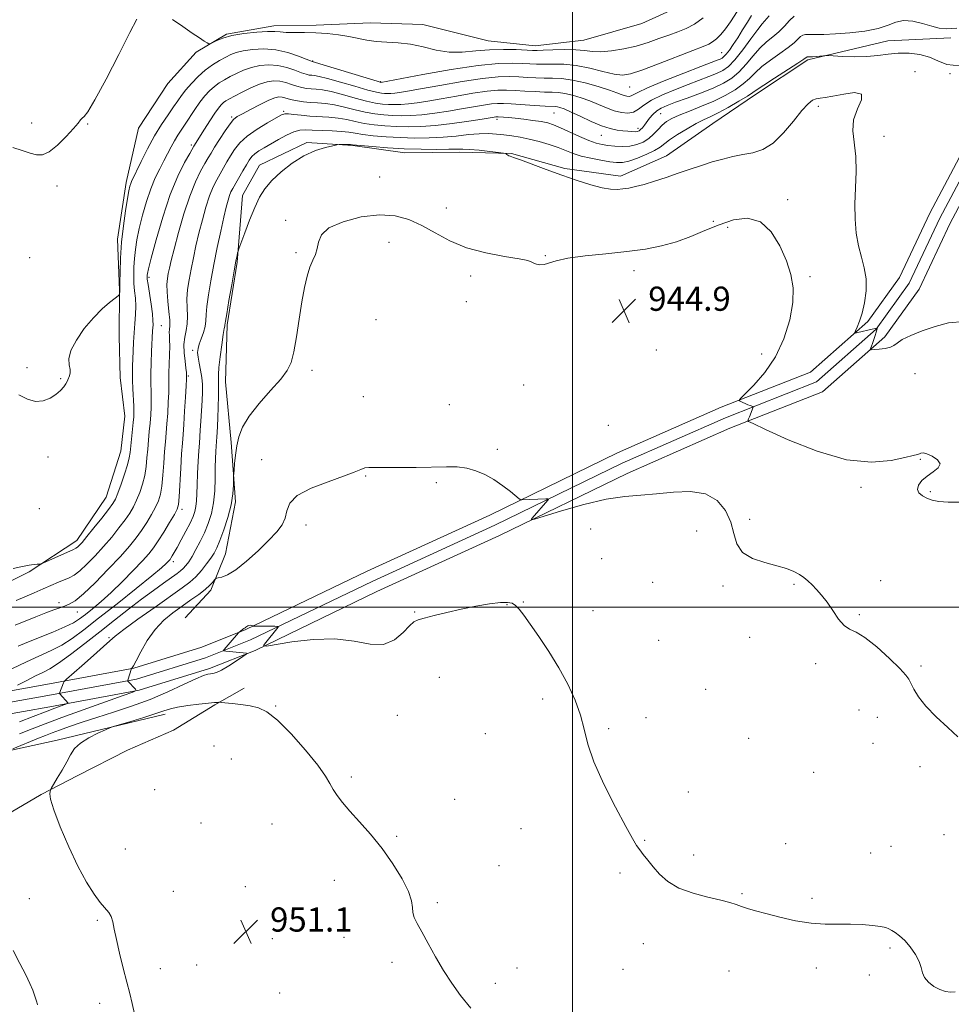
# Model space of a CAD drawing. Extents: x 2114800 to 2117700, y 324800 to 327700.
# Drawn here: x 2115817 to 2116125, y 325369 to 325694 of the extents above; entities that cross this region are included whole.
import ezdxf

# ---------------------------------------------------------------- set-up
doc = ezdxf.new("R2010")
doc.units = 0
doc.header["$MEASUREMENT"] = 0
for name, color, linetype, lineweight in [('DTM HARD BREAKLINE', 7, 'Continuous', 0), ('DTM SPOT ELEVATION', 2, 'Continuous', 13), ('GRID LINE', 7, 'Continuous', 0), ('INDEX CONTOUR', 41, 'Continuous', 13), ('INTERMEDIATE CONTOUR', 44, 'Continuous', 0), ('SPOT ELEVATION', 7, 'Continuous', 0)]:
    doc.layers.add(name, color=color, linetype=linetype, lineweight=lineweight)
doc.styles.add('Style-ITALICS', font='ITALICS.shx')

# ---------------------------------------------------------------- blocks, each defined once
blk = doc.blocks.new('SPOT')
at = {"layer": 'SPOT ELEVATION'}
for p, q in [((-3.91, -3.91), (3.82, 3.81)), ((-1.65, 3.77), (1.72, -3.93))]:
    blk.add_line(p, q, dxfattribs=at)

msp = doc.modelspace()

# ---------------------------------------------------------------- linework, layer by layer
at = {"layer": 'DTM HARD BREAKLINE'}
for points in [[(2116332.79, 325811.41, 944.18), (2116283.51, 325778.74, 942.66), (2116248.47, 325751.7, 941.3), (2116212.79, 325726.38, 940.82), (2116179.76, 325704.14, 940.5), (2116154.45, 325684.4, 939.98), (2116135.78, 325663.51, 940.18), (2116118.11, 325630.32, 940.38), (2116108.07, 325609, 941.14), (2116097.62, 325594.48, 941.82), (2116078.7, 325577.72, 942.58), (2116049.16, 325566.11, 944.34), (2116014.9, 325551.06, 945.18), (2115972.73, 325530.5, 946.26), (2115932.2, 325511.95, 946.91), (2115892.13, 325492.64, 948.07), (2115877.54, 325486.83, 947.63), (2115855.03, 325479.88, 946.06), (2115826.01, 325474.5, 943.46), (2115800.22, 325469.91, 940.7)], [(2116334.73, 325808.2, 944.38), (2116285.69, 325775.69, 942.86), (2116250.7, 325748.69, 941.5), (2116214.92, 325723.3, 941.02), (2116181.96, 325701.1, 940.7), (2116157.02, 325681.65, 940.18), (2116138.88, 325661.35, 940.38), (2116121.46, 325628.64, 940.58), (2116111.32, 325607.09, 941.34), (2116100.42, 325591.95, 942.02), (2116080.69, 325574.47, 942.78), (2116050.6, 325562.65, 944.54), (2116016.48, 325547.66, 945.38), (2115974.33, 325527.11, 946.46), (2115933.79, 325508.56, 947.11), (2115893.64, 325489.2, 948.27), (2115878.79, 325483.29, 947.83), (2115855.93, 325476.23, 946.26), (2115826.68, 325470.81, 943.66), (2115800.64, 325466.18, 940.9)], [(2116336.67, 325804.99, 944.18), (2116287.87, 325772.64, 942.66), (2116252.93, 325745.68, 941.3), (2116217.05, 325720.22, 940.82), (2116184.16, 325698.06, 940.5), (2116159.59, 325678.9, 939.98), (2116141.98, 325659.19, 940.18), (2116124.81, 325626.96, 940.38), (2116114.57, 325605.18, 941.14), (2116103.22, 325589.42, 941.82), (2116082.68, 325571.22, 942.58), (2116052.04, 325559.19, 944.34), (2116018.06, 325544.26, 945.18), (2115975.93, 325523.72, 946.26), (2115935.38, 325505.17, 946.91), (2115895.15, 325485.76, 948.07), (2115880.04, 325479.75, 947.63), (2115856.83, 325472.58, 946.06), (2115827.35, 325467.12, 943.46), (2115801.06, 325462.45, 940.7)], [(2116033.43, 325697.7, 925.75), (2116022.99, 325692.96, 926.27), (2116003.75, 325687.48, 926.83), (2115987.73, 325685.58, 927.31), (2115972.13, 325687.28, 926.91), (2115950.55, 325692.62, 927.19), (2115933.34, 325693.13, 927.03), (2115915.32, 325692.44, 927.55), (2115901.31, 325692.13, 927.51), (2115885.69, 325689.43, 927.91), (2115875.64, 325683.49, 928.07), (2115866.37, 325673.14, 928.11), (2115856.67, 325658.39, 928.43), (2115852.56, 325640.41, 929.55), (2115849.64, 325621.62, 929.55), (2115850.33, 325604.8, 929.95), (2115850.23, 325589.59, 930.43), (2115850.55, 325575.98, 930.71), (2115852.07, 325563.17, 930.91), (2115850.79, 325551.57, 930.91), (2115845.89, 325536.39, 931.03), (2115836.2, 325522.04, 931.43), (2115820.52, 325511.73, 932.19), (2115806.87, 325505.02, 932.55)], [(2116125.04, 325688.25, 938.26), (2116104.22, 325687.18, 939.14), (2116077.77, 325680.95, 940.26), (2116060.48, 325669.45, 940.42), (2116046.41, 325659.93, 941.06), (2116031.14, 325649.22, 941.46), (2116015.88, 325642.52, 941.58), (2115997.49, 325645.04, 941.82), (2115979.91, 325649.95, 941.94), (2115962.7, 325650.46, 942.46), (2115944.69, 325650.17, 942.62), (2115927.5, 325652.68, 942.1), (2115912.29, 325653.58, 941.78), (2115896.63, 325646.08, 941.3), (2115890.97, 325636.11, 941.3), (2115889.23, 325614.1, 942.14), (2115885.89, 325593.31, 942.22), (2115885.37, 325574.5, 942.78), (2115887.25, 325554.48, 943.74), (2115888.72, 325534.86, 944.22), (2115885.41, 325517.67, 945.14), (2115880.53, 325505.69, 946.42), (2115872.07, 325496.54, 947.55)], [(2115766.92, 325322.8, 944.36), (2115766.23, 325341.62, 944.6), (2115767.13, 325356.02, 945), (2115771.65, 325374.4, 945.8), (2115776.55, 325390.78, 946.08), (2115782.64, 325404.75, 946.84), (2115793.14, 325418.29, 947.76), (2115808.81, 325429, 948.52), (2115824.48, 325438.1, 949.88), (2115836.53, 325444.43, 950.36), (2115852.99, 325452.73, 951.24), (2115868.24, 325459.44, 951.4), (2115881.9, 325467.76, 950.16), (2115891.55, 325473.3, 949.16)], [(2115865.47, 325464.66, 950.44), (2115829.8, 325456.08, 949.56), (2115802.95, 325450.25, 947.04), (2115785.33, 325449.56, 944.88), (2115770.93, 325451.65, 942.91), (2115758.95, 325454.53, 940.71), (2115748.17, 325459, 938.39)]]:
    msp.add_polyline3d(points, dxfattribs=at)
at = {"layer": 'DTM SPOT ELEVATION'}
for p in [(2116049.34, 325683.35, 931.1), (2115914.15, 325680.54, 929.9), (2116113.2, 325677.02, 941.7), (2116124.75, 325676.37, 940.1), (2115936.6, 325673.69, 929.9), (2116018.97, 325671.93, 930.9), (2115904.65, 325663.95, 937.8), (2115993.93, 325663.42, 936.9), (2116029.17, 325663.16, 936.9), (2116081.28, 325665.6, 942.4), (2115821.33, 325660.02, 927.5), (2115839.82, 325659.71, 928.1), (2115887.45, 325662.01, 935.8), (2115975.04, 325661.27, 938.4), (2116021.67, 325658.34, 935.5), (2116009.57, 325656.04, 936.8), (2116102.94, 325655.61, 941.5), (2115874.11, 325652.85, 933.7), (2115936.36, 325642.24, 943.1), (2115829.73, 325639.2, 928.4), (2116071.15, 325634.72, 943.4), (2115958.35, 325632, 943.3), (2115905.29, 325627.94, 943.6), (2116046.59, 325627.57, 943.5), (2116051.3, 325625.61, 944.9), (2115939.43, 325620.63, 944.9), (2115820.61, 325615.58, 928.9), (2115908.67, 325617.18, 943.7), (2115991.08, 325616.24, 943.9), (2116020.42, 325611.22, 944.6), (2115860.1, 325609.01, 934.3), (2115966.4, 325609.55, 944.4), (2116078.55, 325609.31, 943.7), (2115964.98, 325601.03, 944.5), (2115935.15, 325595.11, 945.5), (2115864.13, 325593.12, 934.9), (2115874.54, 325584.91, 939.6), (2116027.76, 325585.04, 945.4), (2116062.6, 325583.68, 944.8), (2115819.8, 325579.21, 929.7), (2115913.99, 325578.34, 944.5), (2115830.95, 325575.52, 929.9), (2115873.13, 325576.45, 938.2), (2116113.22, 325577.18, 942.4), (2115983.94, 325573.46, 945.1), (2115930.87, 325569.6, 945.3), (2115959.3, 325566.97, 945.2), (2116011.84, 325560.1, 945.5), (2115826.67, 325549.69, 930.4), (2115975.21, 325552.16, 945.8), (2116114.99, 325548.93, 944.1), (2115897.3, 325548.77, 945.3), (2115931.71, 325543.35, 946.1), (2115955.01, 325541.24, 946.2), (2116095.37, 325539.61, 944.3), (2116118.34, 325538.22, 943.9), (2115823.84, 325532.6, 930.5), (2115870.99, 325532.36, 938.4), (2115911.99, 325527.22, 946.6), (2116058.55, 325529.06, 945.5), (2116006.09, 325525.88, 947.3), (2116041.05, 325525.18, 947.3), (2115868.1, 325515.05, 940.4), (2116009.66, 325516.02, 947.4), (2116026.56, 325508.22, 946.8), (2116049.75, 325507.04, 946.4), (2116073.19, 325507.55, 946.2), (2116101.87, 325508.84, 945.2), (2115830.38, 325501.5, 935.6), (2115978.39, 325500.84, 948.1), (2115983.8, 325501.7, 947.9), (2115836.42, 325498.4, 936.8), (2115947.88, 325498.48, 947.9), (2116006.81, 325498.9, 947.1), (2116094.82, 325497.53, 945.8), (2115846.85, 325489.94, 943.8), (2116028.57, 325489.12, 947.1), (2116058.57, 325490.06, 946.4), (2116080.44, 325481.39, 946.4), (2116115.24, 325480.57, 945.7), (2115956.09, 325476.81, 948.7), (2116044.03, 325472.94, 946.9), (2115990.17, 325469.64, 948.5), (2115901.94, 325467.34, 949.9), (2115942.19, 325464.34, 949.1), (2116094.77, 325466.1, 947.1), (2116024.31, 325463.54, 947.5), (2116100.73, 325463.66, 946.8), (2115971.25, 325458.27, 948.8), (2116012.05, 325459.87, 947.7), (2116058.23, 325456.74, 947.1), (2116099.3, 325455.06, 946.7), (2115881.55, 325454.19, 950.9), (2115887.25, 325449.84, 951.1), (2116079.72, 325445.45, 947.1), (2116114.9, 325447.28, 946.5), (2115927, 325443.91, 949.7), (2115861.94, 325439.68, 951.9), (2116038.33, 325438.94, 947.5), (2115961.11, 325436.53, 949.2), (2115877.31, 325428.68, 951.4), (2115900.74, 325428.38, 950.9), (2115983.05, 325426.87, 948.9), (2115941.95, 325424.27, 949.8), (2116023.91, 325422.94, 947.9), (2116122.78, 325424.89, 946.8), (2115852.31, 325420.16, 951.3), (2116070.48, 325421.85, 947.5), (2116098.53, 325418.82, 947.3), (2116105.29, 325421, 947.1), (2116040.09, 325418.1, 947.6), (2115975.72, 325414.66, 949.2), (2115921.32, 325409.78, 950.7), (2116015.76, 325412.21, 948.3), (2115868.13, 325406.13, 951.2), (2115891.93, 325407.65, 951.1), (2115820.56, 325403.66, 948.6), (2116056.07, 325405.37, 947.9), (2116079.15, 325403.84, 947.8), (2115955.41, 325402.34, 949.8), (2115842.99, 325396.49, 949.7), (2115900.82, 325390.5, 951.1), (2115924.53, 325390.94, 950.5), (2116023.5, 325388.78, 948.6), (2116104.97, 325387.43, 948.2), (2115863.85, 325380.55, 950.8), (2115875.84, 325381.73, 951.2), (2115940.4, 325382.68, 950.3), (2115981.74, 325380.82, 949.5), (2116016.77, 325380.37, 948.9), (2116051.8, 325379.84, 948.5), (2116080.61, 325380.83, 948.3), (2116098.17, 325378.42, 948.3), (2115974.53, 325375.77, 949.7), (2115903.25, 325372.5, 951.1), (2115843.83, 325369.07, 949.3)]:
    msp.add_point(p, dxfattribs=at)
at = {"layer": 'GRID LINE', "flags": 128}
for points in [[(2116000, 327500), (2116000, 325000)], [(2115000, 325500), (2117500, 325500)]]:
    msp.add_lwpolyline(points, dxfattribs=at)
at = {"layer": 'INDEX CONTOUR', "flags": 128}
for points, elevation in [([(2116055.501, 325698.501), (2116052.245, 325693.493), (2116050.631, 325691.182), (2116049.083, 325689.307), (2116047.645, 325687.88), (2116046.357, 325686.866), (2116045.116, 325686.159), (2116043.23, 325685.381), (2116039.863, 325684.079), (2116028.445, 325679.576), (2116022.992, 325677.497), (2116019.262, 325676.272), (2116016.573, 325675.896), (2116013.805, 325676.233), (2116010.112, 325677.106), (2116005.759, 325678.175), (2116001.285, 325679.059), (2115997.154, 325679.48), (2115993.537, 325679.556), (2115990.531, 325679.508), (2115988.135, 325679.515), (2115985.955, 325679.596), (2115983.498, 325679.73), (2115980.248, 325679.853), (2115975.592, 325679.725), (2115968.892, 325679.061), (2115959.988, 325677.717), (2115950.616, 325676.077), (2115936.665, 325673.506), (2115936.481, 325673.552), (2115935.479, 325673.849), (2115914.028, 325680.351), (2115913.482, 325680.57), (2115912.062, 325681.157), (2115909.473, 325682.197), (2115905.991, 325683.373), (2115902.033, 325684.27), (2115898.007, 325684.577), (2115894.273, 325684.399), (2115891.177, 325683.943), (2115888.93, 325683.376), (2115887.192, 325682.682), (2115885.485, 325681.807), (2115883.437, 325680.691), (2115881.112, 325679.278), (2115878.677, 325677.513), (2115876.297, 325675.393), (2115874.121, 325673.134), (2115872.297, 325671.004), (2115870.889, 325669.174), (2115869.644, 325667.41), (2115868.227, 325665.377), (2115866.389, 325662.799), (2115864.219, 325659.618), (2115861.891, 325655.833), (2115859.588, 325651.56), (2115857.522, 325647.385), (2115854.363, 325640.769), (2115854.049, 325640.029), (2115853.773, 325639.157), (2115853.434, 325637.663), (2115852.96, 325635.069), (2115852.315, 325631.073), (2115851.623, 325626.078), (2115851.039, 325620.664), (2115850.691, 325615.399), (2115850.531, 325610.811), (2115850.478, 325607.417), (2115850.453, 325604.768), (2115850.44, 325604.465), (2115850.345, 325603.46), (2115850.275, 325603.249), (2115849.905, 325602.913), (2115848.917, 325602.162), (2115847.092, 325600.753), (2115844.6, 325598.612), (2115841.708, 325595.711), (2115838.72, 325592.121), (2115836.085, 325588.306), (2115834.286, 325584.829), (2115833.631, 325582.126), (2115833.726, 325580.125), (2115834.003, 325578.625), (2115834.014, 325577.45), (2115833.798, 325576.525), (2115833.288, 325575.199), (2115833.027, 325574.6), (2115832.605, 325573.853), (2115831.902, 325572.852), (2115830.843, 325571.659), (2115829.36, 325570.379), (2115827.423, 325569.152), (2115825.13, 325568.273), (2115822.619, 325568.073), (2115819.973, 325568.775), (2115817.078, 325570.177)], 930), ([(2116127.936, 325678.949), (2116123.762, 325679.413), (2116120.772, 325680.575), (2116118.035, 325681.844), (2116114.829, 325682.732), (2116111.273, 325683.169), (2116107.694, 325683.187), (2116104.317, 325682.854), (2116100.952, 325682.383), (2116097.303, 325682.019), (2116093.247, 325681.942), (2116089.335, 325682.069), (2116084.582, 325682.348), (2116083.738, 325682.366), (2116083.031, 325682.313), (2116080.574, 325682.087), (2116079.359, 325681.986), (2116078.546, 325681.934), (2116077.683, 325681.91), (2116077.581, 325681.885), (2116077.496, 325681.831), (2116077.304, 325681.678), (2116076.501, 325681.124), (2116074.489, 325679.809), (2116066.837, 325674.907), (2116063.281, 325672.595), (2116061.119, 325671.123), (2116059.67, 325670.111), (2116057.877, 325668.955), (2116054.989, 325667.23), (2116051.485, 325665.228), (2116048.147, 325663.42), (2116045.534, 325662.128), (2116043.302, 325661.08), (2116040.883, 325659.853), (2116037.906, 325658.16), (2116034.788, 325656.246), (2116032.146, 325654.491), (2116028.963, 325652.099), (2116027.196, 325651.022), (2116024.575, 325649.75), (2116021.524, 325648.479), (2116018.692, 325647.495), (2116016.524, 325647.017), (2116014.628, 325646.985), (2116012.405, 325647.269), (2116009.446, 325647.756), (2116006.101, 325648.397), (2116002.908, 325649.157), (2116000.246, 325650.006), (2115995.311, 325651.92), (2115992.313, 325652.948), (2115989.035, 325653.927), (2115985.773, 325654.755), (2115982.763, 325655.361), (2115979.996, 325655.792), (2115977.408, 325656.127), (2115974.902, 325656.413), (2115972.265, 325656.582), (2115969.256, 325656.534), (2115965.696, 325656.215), (2115961.653, 325655.758), (2115957.259, 325655.344), (2115952.639, 325655.118), (2115947.896, 325655.088), (2115943.125, 325655.227), (2115938.464, 325655.504), (2115934.221, 325655.872), (2115930.749, 325656.279), (2115928.223, 325656.678), (2115926.119, 325657.031), (2115923.741, 325657.303), (2115920.613, 325657.476), (2115914.058, 325657.695), (2115911.743, 325657.804), (2115909.885, 325657.72), (2115907.945, 325657.201), (2115905.535, 325656.099), (2115902.866, 325654.643), (2115898.117, 325651.891), (2115896.373, 325650.832), (2115895.038, 325649.888), (2115894.053, 325648.954), (2115893.211, 325647.829), (2115892.275, 325646.295), (2115891.086, 325644.24), (2115887.794, 325638.448), (2115887.19, 325637.264), (2115886.701, 325636.066), (2115886.205, 325634.516), (2115885.609, 325632.259), (2115884.825, 325628.934), (2115883.804, 325624.341), (2115882.649, 325618.92), (2115881.502, 325613.272), (2115880.492, 325607.942), (2115879.702, 325603.252), (2115879.202, 325599.468), (2115879.009, 325596.729), (2115878.921, 325594.675), (2115878.683, 325592.819), (2115878.121, 325590.798), (2115877.387, 325588.75), (2115876.714, 325586.937), (2115876.295, 325585.516), (2115876.161, 325584.229), (2115876.304, 325582.713), (2115876.687, 325580.708), (2115877.164, 325578.367), (2115877.564, 325575.941), (2115877.751, 325573.599), (2115877.753, 325571.153), (2115877.634, 325568.324), (2115877.454, 325564.975), (2115877.25, 325561.516), (2115877.053, 325558.499), (2115876.729, 325554.258), (2115876.557, 325551.755), (2115876.354, 325548.248), (2115876.15, 325544.229), (2115875.989, 325540.438), (2115875.891, 325537.448), (2115875.796, 325535.168), (2115875.622, 325533.342), (2115875.282, 325531.705), (2115874.676, 325529.97), (2115873.699, 325527.842), (2115872.316, 325525.162), (2115870.771, 325522.313), (2115869.38, 325519.814), (2115868.384, 325518.059), (2115867.738, 325516.956), (2115867.327, 325516.286), (2115867.036, 325515.848), (2115866.762, 325515.496), (2115866.407, 325515.101), (2115865.767, 325514.462), (2115864.218, 325513.096), (2115861.031, 325510.449), (2115855.815, 325506.231), (2115849.527, 325501.199), (2115843.458, 325496.375), (2115838.598, 325492.561), (2115834.709, 325489.697), (2115831.251, 325487.503), (2115827.739, 325485.695), (2115819.614, 325482.028), (2115814.782, 325479.686)], 940), ([(2115966.403, 325367.458), (2115963.035, 325371.665), (2115960.126, 325375.717), (2115957.437, 325379.922), (2115954.803, 325384.45), (2115952.35, 325388.893), (2115950.279, 325392.702), (2115948.75, 325395.488), (2115947.76, 325397.497), (2115947.265, 325399.133), (2115947.131, 325400.81), (2115946.865, 325402.958), (2115945.882, 325406.018), (2115943.756, 325410.251), (2115940.704, 325415.22), (2115937.099, 325420.311), (2115933.309, 325424.999), (2115929.665, 325429.127), (2115926.497, 325432.626), (2115924.05, 325435.473), (2115922.243, 325437.811), (2115920.92, 325439.827), (2115919.83, 325441.782), (2115918.37, 325444.223), (2115915.847, 325447.772), (2115911.849, 325452.731), (2115907.097, 325458.135), (2115902.596, 325462.701), (2115899.085, 325465.477), (2115896.252, 325466.82), (2115893.515, 325467.422), (2115890.49, 325467.853), (2115887.546, 325468.205), (2115883.966, 325468.589), (2115883.429, 325468.633), (2115883.167, 325468.625), (2115882.732, 325468.589), (2115881.715, 325468.493), (2115879.721, 325468.29), (2115876.562, 325467.952), (2115872.889, 325467.509), (2115869.565, 325467.011), (2115867.154, 325466.475), (2115865.037, 325465.804), (2115862.299, 325464.869), (2115858.369, 325463.618), (2115854.043, 325462.295), (2115848.4, 325460.589), (2115847.159, 325460.146), (2115845.675, 325459.509), (2115843.192, 325458.39), (2115840.185, 325456.875), (2115837.438, 325455.142), (2115835.524, 325453.314), (2115834.171, 325451.293), (2115832.895, 325448.929), (2115831.356, 325446.184), (2115829.77, 325443.478), (2115827.785, 325440.157), (2115827.497, 325439.591), (2115827.382, 325439.166), (2115827.307, 325438.365), (2115827.584, 325436.547), (2115828.64, 325433.039), (2115830.749, 325427.492), (2115833.571, 325420.853), (2115836.609, 325414.396), (2115839.445, 325409.153), (2115841.932, 325405.205), (2115843.998, 325402.391), (2115846.768, 325399.123), (2115847.581, 325397.79), (2115848.133, 325396.07), (2115848.632, 325393.646), (2115849.318, 325390.236), (2115850.351, 325385.735), (2115851.58, 325380.763), (2115852.773, 325376.118), (2115853.754, 325372.359), (2115854.561, 325369.093), (2115855.288, 325365.68)], 950)]:
    msp.add_lwpolyline(points, dxfattribs=dict(at, elevation=elevation))
at = {"layer": 'INTERMEDIATE CONTOUR', "flags": 128}
for points, elevation in [([(2116059.2, 325695.611), (2116057.828, 325693.405), (2116056.252, 325690.835), (2116054.648, 325688.264), (2116053.171, 325686.007), (2116051.891, 325684.175), (2116050.861, 325682.831), (2116050.091, 325681.992), (2116049.463, 325681.51), (2116048.821, 325681.193), (2116047.906, 325680.828), (2116042.459, 325678.737), (2116036.791, 325676.531), (2116030.35, 325673.973), (2116024.864, 325671.698), (2116021.617, 325670.194), (2116019.42, 325669.002), (2116018.756, 325668.878), (2116017.988, 325668.939), (2116017.144, 325669.152), (2116016.17, 325669.511), (2116014.688, 325670.075), (2116012.241, 325670.93), (2116008.57, 325672.09), (2116004.235, 325673.308), (2115999.996, 325674.27), (2115996.438, 325674.751), (2115993.436, 325674.886), (2115990.687, 325674.9), (2115987.937, 325674.974), (2115985.133, 325675.115), (2115982.272, 325675.282), (2115979.242, 325675.413), (2115975.49, 325675.328), (2115970.356, 325674.825), (2115963.541, 325673.796), (2115956.187, 325672.512), (2115949.795, 325671.342), (2115945.495, 325670.568), (2115942.916, 325670.145), (2115941.315, 325669.942), (2115940.059, 325669.848), (2115938.964, 325669.825), (2115937.957, 325669.851), (2115936.878, 325669.942), (2115935.227, 325670.253), (2115932.421, 325670.974), (2115928.162, 325672.197), (2115923.335, 325673.609), (2115919.108, 325674.804), (2115916.363, 325675.478), (2115914.817, 325675.746), (2115913.893, 325675.829), (2115913.068, 325675.93), (2115912.031, 325676.179), (2115910.515, 325676.688), (2115908.341, 325677.501), (2115905.66, 325678.39), (2115902.704, 325679.06), (2115899.684, 325679.274), (2115896.721, 325679.043), (2115893.916, 325678.437), (2115891.348, 325677.538), (2115889.023, 325676.476), (2115886.931, 325675.388), (2115885.049, 325674.37), (2115883.326, 325673.339), (2115881.702, 325672.166), (2115880.12, 325670.743), (2115878.54, 325669.012), (2115876.922, 325666.938), (2115875.255, 325664.536), (2115872.09, 325659.705), (2115869.591, 325656), (2115868.496, 325654.22), (2115867.411, 325652.211), (2115865.03, 325647.528), (2115863.64, 325644.897), (2115862.16, 325641.903), (2115860.668, 325638.337), (2115859.242, 325634.103), (2115857.96, 325629.576), (2115856.9, 325625.248), (2115856.119, 325621.492), (2115855.588, 325618.225), (2115855.254, 325615.244), (2115855.074, 325612.386), (2115855.036, 325609.641), (2115855.136, 325607.037), (2115855.352, 325604.571), (2115855.581, 325602.132), (2115855.704, 325599.578), (2115855.637, 325596.802), (2115855.438, 325593.838), (2115855.205, 325590.758), (2115855.013, 325587.644), (2115854.866, 325584.661), (2115854.645, 325579.705), (2115854.59, 325577.538), (2115854.618, 325575.109), (2115854.746, 325572.194), (2115855.062, 325566.519), (2115855.113, 325564.603), (2115855.056, 325563.001), (2115854.89, 325561.117), (2115853.858, 325551.116), (2115853.572, 325549.348), (2115853, 325547.129), (2115852.023, 325544.051), (2115850.853, 325540.658), (2115849.782, 325537.732), (2115848.978, 325535.788), (2115848.103, 325534.271), (2115846.696, 325532.363), (2115844.475, 325529.512), (2115841.886, 325526.243), (2115839.553, 325523.349), (2115837.959, 325521.438), (2115836.999, 325520.371), (2115836.42, 325519.825), (2115835.946, 325519.49), (2115835.184, 325519.114), (2115824.96, 325514.549), (2115824.333, 325514.326), (2115823.849, 325514.27), (2115823.095, 325514.218), (2115822.156, 325514.142), (2115821.238, 325514.043), (2115820.443, 325513.911), (2115817.78, 325513.347), (2115815.166, 325512.821)], 932), ([(2116073.285, 325695.379), (2116071.771, 325693.907), (2116070.068, 325692.084), (2116068.206, 325690.227), (2116066.215, 325688.549), (2116064.121, 325686.849), (2116061.95, 325684.821), (2116059.724, 325682.28), (2116057.447, 325679.522), (2116055.119, 325676.961), (2116052.69, 325674.902), (2116049.919, 325673.202), (2116046.515, 325671.608), (2116042.357, 325669.941), (2116037.988, 325668.313), (2116034.123, 325666.913), (2116031.295, 325665.855), (2116029.328, 325664.976), (2116027.868, 325664.043), (2116026.619, 325662.888), (2116025.524, 325661.612), (2116023.794, 325659.34), (2116023.131, 325658.512), (2116022.567, 325657.9), (2116022.053, 325657.498), (2116021.478, 325657.277), (2116020.709, 325657.199), (2116019.645, 325657.227), (2116018.292, 325657.338), (2116016.683, 325657.509), (2116014.817, 325657.753), (2116012.544, 325658.235), (2116009.679, 325659.155), (2116006.177, 325660.612), (2116002.537, 325662.287), (2115999.399, 325663.758), (2115997.243, 325664.704), (2115995.901, 325665.198), (2115995.044, 325665.413), (2115994.303, 325665.507), (2115990.999, 325665.683), (2115987.54, 325665.893), (2115979.821, 325666.388), (2115977.229, 325666.533), (2115975.285, 325666.537), (2115973.284, 325666.353), (2115970.648, 325665.955), (2115963.409, 325664.703), (2115959.024, 325663.98), (2115954.519, 325663.312), (2115950.295, 325662.803), (2115946.648, 325662.531), (2115943.468, 325662.463), (2115940.541, 325662.539), (2115937.671, 325662.723), (2115934.724, 325663.063), (2115931.584, 325663.627), (2115928.192, 325664.437), (2115924.727, 325665.32), (2115921.424, 325666.054), (2115918.467, 325666.48), (2115915.822, 325666.694), (2115913.403, 325666.855), (2115911.152, 325667.089), (2115909.128, 325667.397), (2115907.42, 325667.749), (2115906.077, 325668.11), (2115904.999, 325668.426), (2115904.046, 325668.639), (2115903.048, 325668.673), (2115901.702, 325668.375), (2115899.672, 325667.572), (2115896.803, 325666.193), (2115893.649, 325664.571), (2115890.944, 325663.14), (2115889.2, 325662.162), (2115888.041, 325661.236), (2115886.872, 325659.788), (2115885.259, 325657.448), (2115883.432, 325654.659), (2115881.783, 325652.07), (2115880.585, 325650.13), (2115879.625, 325648.505), (2115878.57, 325646.664), (2115877.163, 325644.129), (2115875.453, 325640.625), (2115873.566, 325635.929), (2115871.635, 325630.04), (2115869.85, 325623.837), (2115868.408, 325618.421), (2115867.446, 325614.61), (2115866.86, 325612.094), (2115866.483, 325610.281), (2115866.192, 325608.624), (2115866.024, 325606.742), (2115866.06, 325604.304), (2115866.333, 325601.145), (2115866.699, 325597.783), (2115866.967, 325594.905), (2115867.002, 325593.009), (2115866.897, 325591.83), (2115866.799, 325590.917), (2115866.816, 325589.857), (2115866.892, 325588.389), (2115866.931, 325586.294), (2115866.866, 325583.482), (2115866.746, 325580.38), (2115866.648, 325577.542), (2115866.629, 325575.332), (2115866.637, 325573.341), (2115866.604, 325570.967), (2115866.475, 325567.801), (2115866.269, 325564.19), (2115866.022, 325560.676), (2115865.768, 325557.628), (2115865.514, 325554.736), (2115865.26, 325551.523), (2115865.005, 325547.69), (2115864.716, 325543.67), (2115864.357, 325540.076), (2115863.881, 325537.34), (2115863.207, 325535.159), (2115862.242, 325533.046), (2115860.931, 325530.632), (2115859.361, 325528.014), (2115857.658, 325525.406), (2115855.861, 325522.911), (2115853.656, 325520.195), (2115850.644, 325516.818), (2115846.636, 325512.561), (2115842.271, 325508.124), (2115838.399, 325504.439), (2115835.645, 325502.181), (2115833.746, 325501.031), (2115832.212, 325500.421), (2115830.6, 325499.855), (2115828.617, 325499.137), (2115826.011, 325498.145), (2115822.677, 325496.824), (2115815.864, 325494.056)], 936), ([(2116065.064, 325695.436), (2116062.763, 325692.82), (2116061.284, 325690.934), (2116059.026, 325687.858), (2116056.336, 325684.227), (2116053.74, 325680.964), (2116051.613, 325678.762), (2116049.719, 325677.395), (2116047.668, 325676.401), (2116045.131, 325675.384), (2116038.291, 325672.825), (2116034.036, 325671.183), (2116029.78, 325669.396), (2116026.167, 325667.604), (2116023.641, 325665.951), (2116021.848, 325664.59), (2116020.238, 325663.677), (2116018.366, 325663.328), (2116016.202, 325663.5), (2116013.824, 325664.105), (2116011.297, 325665.046), (2116008.628, 325666.179), (2116005.82, 325667.344), (2116002.906, 325668.397), (2116000.067, 325669.253), (2115997.52, 325669.842), (2115995.371, 325670.129), (2115993.292, 325670.229), (2115990.842, 325670.291), (2115987.738, 325670.433), (2115984.311, 325670.633), (2115981.047, 325670.835), (2115978.235, 325670.972), (2115975.387, 325670.932), (2115971.82, 325670.589), (2115967.094, 325669.875), (2115961.758, 325668.948), (2115956.602, 325668.022), (2115952.259, 325667.275), (2115948.718, 325666.728), (2115945.805, 325666.373), (2115943.354, 325666.19), (2115941.216, 325666.144), (2115939.25, 325666.195), (2115937.274, 325666.333), (2115934.976, 325666.658), (2115932.002, 325667.301), (2115928.177, 325668.316), (2115924.031, 325669.464), (2115920.266, 325670.429), (2115917.415, 325670.979), (2115915.319, 325671.221), (2115913.648, 325671.342), (2115912.111, 325671.509), (2115910.578, 325671.789), (2115908.967, 325672.219), (2115907.209, 325672.806), (2115905.329, 325673.408), (2115903.375, 325673.849), (2115901.361, 325673.971), (2115899.17, 325673.687), (2115896.654, 325672.93), (2115893.765, 325671.7), (2115890.854, 325670.269), (2115888.376, 325668.969), (2115886.66, 325668.049), (2115885.54, 325667.399), (2115884.727, 325666.821), (2115883.953, 325666.107), (2115883.032, 325665.009), (2115881.796, 325663.272), (2115880.17, 325660.786), (2115878.427, 325658.033), (2115874.918, 325652.43), (2115873.535, 325650.019), (2115871.853, 325646.989), (2115869.626, 325642.46), (2115867.138, 325636.385), (2115864.667, 325628.973), (2115862.48, 325621.48), (2115860.84, 325615.427), (2115859.924, 325611.912), (2115859.554, 325610.37), (2115859.468, 325609.823), (2115859.457, 325609.373), (2115859.541, 325608.471), (2115859.794, 325606.655), (2115860.78, 325600.185), (2115861.207, 325597.017), (2115861.403, 325594.824), (2115861.421, 325593.413), (2115861.297, 325591.349), (2115860.942, 325584.55), (2115860.776, 325580.83), (2115860.68, 325577.164), (2115860.701, 325574.011), (2115860.78, 325571.281), (2115860.833, 325568.743), (2115860.794, 325566.202), (2115860.662, 325563.595), (2115860.457, 325560.896), (2115860.197, 325558.089), (2115859.918, 325555.208), (2115859.658, 325552.301), (2115859.431, 325549.403), (2115859.144, 325546.509), (2115858.678, 325543.603), (2115857.952, 325540.696), (2115857.03, 325537.909), (2115856.012, 325535.389), (2115854.954, 325533.21), (2115853.732, 325531.143), (2115852.177, 325528.884), (2115850.168, 325526.212), (2115847.771, 325523.22), (2115845.098, 325520.084), (2115842.29, 325516.996), (2115839.572, 325514.225), (2115837.196, 325512.054), (2115835.319, 325510.661), (2115833.72, 325509.793), (2115830.148, 325508.26), (2115825.149, 325506.068), (2115822.113, 325504.756), (2115819.018, 325503.439), (2115816.207, 325502.268)], 934), ([(2115856.111, 325694.406), (2115853.783, 325689.945), (2115850.12, 325682.759), (2115845.906, 325674.585), (2115842.221, 325667.706), (2115839.88, 325663.81), (2115838.641, 325662.223), (2115837.999, 325661.688), (2115837.468, 325661.108), (2115836.643, 325660.05), (2115835.135, 325658.251), (2115832.723, 325655.622), (2115829.838, 325652.79), (2115827.079, 325650.557), (2115824.867, 325649.526), (2115822.933, 325649.503), (2115820.835, 325650.091), (2115818.224, 325650.948), (2115815.132, 325651.94)], 928), ([(2116127.041, 325691.446), (2116123.742, 325691.155), (2116121.252, 325691.441), (2116118.782, 325692.12), (2116115.759, 325692.976), (2116112.467, 325693.684), (2116109.404, 325693.895), (2116106.865, 325693.38), (2116104.333, 325692.396), (2116101.088, 325691.32), (2116096.672, 325690.464), (2116091.671, 325689.871), (2116086.932, 325689.518), (2116083.14, 325689.37), (2116080.318, 325689.345), (2116078.331, 325689.351), (2116077.016, 325689.294), (2116076.126, 325689.077), (2116075.391, 325688.605), (2116073.284, 325686.604), (2116071.348, 325685.018), (2116068.592, 325683.052), (2116065.479, 325680.878), (2116062.615, 325678.708), (2116060.422, 325676.702), (2116058.559, 325674.816), (2116056.498, 325672.958), (2116053.818, 325671.058), (2116050.532, 325669.155), (2116046.759, 325667.311), (2116042.678, 325665.588), (2116038.704, 325664.033), (2116035.312, 325662.691), (2116032.837, 325661.566), (2116031.069, 325660.511), (2116029.659, 325659.335), (2116028.3, 325657.915), (2116026.861, 325656.387), (2116025.251, 325654.948), (2116023.398, 325653.771), (2116021.304, 325652.917), (2116018.992, 325652.417), (2116016.512, 325652.276), (2116014.036, 325652.395), (2116011.765, 325652.638), (2116009.798, 325652.93), (2116007.826, 325653.409), (2116005.435, 325654.266), (2116002.377, 325655.602), (2115996.076, 325658.522), (2115993.798, 325659.468), (2115991.863, 325660.071), (2115989.714, 325660.512), (2115986.968, 325660.938), (2115983.939, 325661.338), (2115981.113, 325661.667), (2115978.882, 325661.89), (2115977.261, 325662.026), (2115975.503, 325662.141), (2115975.093, 325662.147), (2115974.747, 325662.117), (2115974.201, 325662.034), (2115970.216, 325661.384), (2115965.788, 325660.686), (2115960.321, 325659.895), (2115954.785, 325659.234), (2115949.942, 325658.872), (2115945.719, 325658.781), (2115941.833, 325658.883), (2115938.067, 325659.114), (2115934.474, 325659.467), (2115931.166, 325659.953), (2115928.208, 325660.558), (2115925.423, 325661.175), (2115922.582, 325661.678), (2115919.523, 325661.98), (2115913.262, 325662.351), (2115910.422, 325662.628), (2115908.01, 325662.925), (2115906.202, 325663.134), (2115905.024, 325663.133), (2115903.912, 325662.749), (2115902.154, 325661.797), (2115899.286, 325660.167), (2115895.838, 325658.06), (2115892.589, 325655.75), (2115890.14, 325653.47), (2115888.382, 325651.278), (2115887.03, 325649.183), (2115885.835, 325647.185), (2115884.71, 325645.243), (2115883.605, 325643.309), (2115882.479, 325641.289), (2115881.322, 325638.944), (2115880.133, 325635.997), (2115878.92, 325632.278), (2115877.729, 325628.047), (2115876.616, 325623.678), (2115875.625, 325619.476), (2115874.754, 325615.507), (2115873.993, 325611.776), (2115873.342, 325608.282), (2115872.863, 325604.997), (2115872.631, 325601.886), (2115872.668, 325598.931), (2115872.789, 325596.18), (2115872.754, 325593.697), (2115872.411, 325591.486), (2115871.952, 325589.321), (2115871.652, 325586.914), (2115871.71, 325584.112), (2115871.998, 325581.301), (2115872.31, 325578.997), (2115872.485, 325577.579), (2115872.541, 325576.549), (2115872.533, 325576.246), (2115872.492, 325575.349), (2115872.374, 325573.191), (2115872.155, 325569.399), (2115871.875, 325564.785), (2115871.589, 325560.457), (2115871.34, 325557.165), (2115871.11, 325554.264), (2115870.862, 325550.745), (2115870.578, 325545.977), (2115870.035, 325536.55), (2115869.811, 325533.984), (2115869.384, 325532.409), (2115868.472, 325530.703), (2115866.907, 325528.054), (2115864.99, 325524.886), (2115863.139, 325521.927), (2115861.618, 325519.678), (2115860.06, 325517.708), (2115857.942, 325515.358), (2115854.912, 325512.171), (2115851.303, 325508.51), (2115847.615, 325504.945), (2115844.276, 325501.937), (2115841.408, 325499.525), (2115839.059, 325497.64), (2115837.157, 325496.18), (2115835.138, 325494.893), (2115832.321, 325493.492), (2115828.299, 325491.788), (2115819.723, 325488.365), (2115816.861, 325487.159)], 938), ([(2116043.254, 325694.828), (2116040.388, 325692.75), (2116037.616, 325691.257), (2116034.842, 325690.162), (2116031.887, 325689.14), (2116028.606, 325687.948), (2116024.995, 325686.675), (2116021.084, 325685.489), (2116016.963, 325684.543), (2116012.952, 325683.908), (2116009.433, 325683.638), (2116006.619, 325683.739), (2116004.056, 325684.032), (2116001.123, 325684.289), (2115997.439, 325684.339), (2115993.584, 325684.242), (2115990.376, 325684.116), (2115988.333, 325684.056), (2115986.777, 325684.077), (2115981.447, 325684.329), (2115977.233, 325684.409), (2115972.624, 325684.274), (2115968.064, 325683.868), (2115963.616, 325683.487), (2115959.249, 325683.513), (2115954.938, 325684.192), (2115950.691, 325685.212), (2115946.524, 325686.122), (2115942.47, 325686.596), (2115938.642, 325686.797), (2115935.167, 325687.013), (2115932.102, 325687.459), (2115926.158, 325688.703), (2115922.733, 325689.242), (2115919.019, 325689.642), (2115915.197, 325689.879), (2115911.462, 325689.951), (2115908.093, 325689.95), (2115905.389, 325689.994), (2115903.466, 325690.154), (2115901.699, 325690.323), (2115899.279, 325690.351), (2115895.679, 325690.119), (2115891.467, 325689.637), (2115887.493, 325688.945), (2115884.44, 325688.106), (2115882.327, 325687.269), (2115880.298, 325686.259), (2115879.858, 325686.24), (2115879.313, 325686.533), (2115878.326, 325687.148), (2115876.729, 325688.189), (2115874.393, 325689.788), (2115871.301, 325691.964), (2115867.876, 325694.282)], 928), ([(2116129.526, 325594.425), (2116124.276, 325593.989), (2116119.848, 325592.855), (2116115.621, 325591.404), (2116111.844, 325589.876), (2116108.977, 325588.472), (2116107.285, 325587.353), (2116106.234, 325586.519), (2116105.095, 325585.93), (2116103.352, 325585.544), (2116101.359, 325585.317), (2116099.683, 325585.196), (2116098.753, 325585.144), (2116098.436, 325585.187), (2116098.462, 325585.361), (2116098.607, 325585.708), (2116098.839, 325586.3), (2116099.173, 325587.212), (2116099.606, 325588.459), (2116100.056, 325589.802), (2116100.422, 325590.943), (2116100.631, 325591.656), (2116100.715, 325592.018), (2116100.741, 325592.371), (2116100.711, 325592.385), (2116100.471, 325592.312), (2116100.02, 325592.192), (2116099.073, 325591.953), (2116094.306, 325590.793), (2116093.501, 325590.627), (2116093.313, 325590.787), (2116093.581, 325591.409), (2116094.153, 325592.622), (2116094.911, 325594.523), (2116095.745, 325597.202), (2116096.526, 325600.665), (2116097.044, 325604.577), (2116097.071, 325608.517), (2116096.474, 325612.184), (2116095.508, 325615.746), (2116094.525, 325619.489), (2116093.82, 325623.648), (2116093.441, 325628.25), (2116093.379, 325633.27), (2116093.777, 325644.008), (2116093.687, 325649.048), (2116092.703, 325657.434), (2116092.954, 325661.146), (2116094.236, 325664.72), (2116095.538, 325667.737), (2116095.514, 325669.652), (2116093.265, 325670.125), (2116089.678, 325669.651), (2116086.087, 325668.931), (2116083.528, 325668.51), (2116081.851, 325668.306), (2116080.611, 325668.084), (2116079.393, 325667.576), (2116077.894, 325666.406), (2116075.846, 325664.169), (2116073.073, 325660.697), (2116069.795, 325656.765), (2116066.329, 325653.388), (2116062.931, 325651.315), (2116059.614, 325650.246), (2116056.335, 325649.619), (2116053.046, 325648.958), (2116049.7, 325648.157), (2116046.249, 325647.191), (2116042.653, 325646.056), (2116038.904, 325644.791), (2116034.999, 325643.445), (2116030.991, 325642.082), (2116027.123, 325640.818), (2116023.689, 325639.776), (2116020.898, 325639.049), (2116018.628, 325638.581), (2116016.672, 325638.28), (2116014.794, 325638.098), (2116012.642, 325638.158), (2116009.835, 325638.627), (2116006.097, 325639.624), (2116001.586, 325641.063), (2115996.564, 325642.813), (2115991.359, 325644.712), (2115982.817, 325647.896), (2115980.583, 325648.699), (2115979.498, 325649.07), (2115979.002, 325649.26), (2115978.633, 325649.466), (2115978.322, 325649.687), (2115978.098, 325649.867), (2115977.89, 325649.977), (2115977.248, 325650.086), (2115975.62, 325650.288), (2115972.704, 325650.638), (2115969.188, 325651.035), (2115966.01, 325651.343), (2115963.787, 325651.462), (2115961.854, 325651.442), (2115959.228, 325651.375), (2115955.187, 325651.341), (2115950.055, 325651.392), (2115944.417, 325651.571), (2115938.86, 325651.895), (2115933.969, 325652.276), (2115927.334, 325652.88), (2115926.647, 325652.908), (2115923.521, 325652.952), (2115922.906, 325652.943), (2115922.217, 325652.838), (2115920.863, 325652.548), (2115918.416, 325651.966), (2115915.099, 325650.925), (2115911.298, 325649.241), (2115907.392, 325646.824), (2115903.727, 325643.968), (2115900.639, 325641.057), (2115898.349, 325638.34), (2115896.599, 325635.513), (2115895.016, 325632.137), (2115893.336, 325627.996), (2115891.731, 325623.782), (2115889.802, 325618.528), (2115889.516, 325617.681), (2115889.385, 325617.141), (2115889.193, 325616.228), (2115888.839, 325614.424), (2115888.255, 325611.258), (2115887.419, 325606.562), (2115886.513, 325601.377), (2115885.773, 325597.05), (2115885.37, 325594.576), (2115885.176, 325593.261), (2115885.107, 325592.967), (2115884.939, 325592.103), (2115884.616, 325590.129), (2115884.118, 325586.77), (2115883.581, 325582.804), (2115883.179, 325579.275), (2115883.036, 325576.902), (2115883.061, 325575.1), (2115883.112, 325572.96), (2115883.078, 325569.841), (2115882.971, 325566.177), (2115882.838, 325562.669), (2115882.711, 325559.88), (2115882.6, 325557.818), (2115882.505, 325556.351), (2115882.275, 325553.212), (2115882.181, 325551.515), (2115882.086, 325549.187), (2115882.012, 325546.18), (2115881.951, 325542.518), (2115881.796, 325538.517), (2115881.412, 325534.569), (2115880.698, 325530.977), (2115879.687, 325527.708), (2115878.445, 325524.649), (2115877.049, 325521.726), (2115875.626, 325519.056), (2115874.311, 325516.802), (2115873.206, 325515.078), (2115872.27, 325513.804), (2115871.424, 325512.849), (2115870.552, 325512.058), (2115869.376, 325511.173), (2115864.922, 325508.031), (2115861.527, 325505.584), (2115857.593, 325502.66), (2115853.294, 325499.35), (2115848.697, 325495.738), (2115843.844, 325491.906), (2115838.85, 325487.994), (2115834.132, 325484.383), (2115830.18, 325481.514), (2115827.294, 325479.663), (2115824.993, 325478.444), (2115822.607, 325477.309), (2115819.686, 325475.86), (2115816.68, 325474.319)], 942), ([(2116128.381, 325534.719), (2116124.159, 325534.705), (2116121.077, 325534.942), (2116118.889, 325535.435), (2116117.183, 325536.102), (2116115.666, 325536.886), (2116114.515, 325537.822), (2116114.021, 325538.968), (2116114.397, 325540.347), (2116115.532, 325541.863), (2116117.24, 325543.377), (2116119.244, 325544.793), (2116120.916, 325546.134), (2116121.543, 325547.458), (2116120.671, 325548.78), (2116118.899, 325549.936), (2116117.084, 325550.723), (2116115.891, 325551.004), (2116115.204, 325550.931), (2116114.711, 325550.725), (2116114.051, 325550.535), (2116112.658, 325550.216), (2116109.916, 325549.551), (2116105.326, 325548.522), (2116098.852, 325547.92), (2116090.575, 325548.734), (2116080.876, 325551.556), (2116071.334, 325555.374), (2116063.825, 325558.781), (2116059.699, 325560.711), (2116058.192, 325561.462), (2116058.013, 325561.682), (2116058.238, 325562.327), (2116058.487, 325562.979), (2116059.747, 325566.094), (2116059.749, 325566.279), (2116059.584, 325566.364), (2116058.731, 325566.681), (2116058.011, 325566.973), (2116055.446, 325568.094), (2116055.122, 325568.358), (2116055.556, 325568.994), (2116057.122, 325570.549), (2116059.999, 325573.444), (2116063.592, 325577.596), (2116067.112, 325582.8), (2116069.901, 325588.778), (2116071.812, 325594.958), (2116072.823, 325600.7), (2116072.934, 325605.569), (2116072.208, 325609.964), (2116070.727, 325614.489), (2116068.556, 325619.474), (2116065.699, 325624.139), (2116062.142, 325627.427), (2116057.923, 325628.577), (2116053.279, 325628.012), (2116048.5, 325626.449), (2116043.804, 325624.526), (2116039.15, 325622.566), (2116034.428, 325620.81), (2116029.501, 325619.443), (2116024.119, 325618.402), (2116018.006, 325617.569), (2116011.108, 325616.833), (2116004.259, 325616.12), (2115998.515, 325615.367), (2115994.643, 325614.551), (2115990.657, 325613.321), (2115989.304, 325613.211), (2115988.145, 325613.394), (2115987.258, 325613.733), (2115986.555, 325614.122), (2115985.268, 325614.584), (2115982.463, 325615.171), (2115977.554, 325615.959), (2115971.351, 325617.107), (2115965.018, 325618.797), (2115959.471, 325621.108), (2115954.657, 325623.72), (2115950.276, 325626.209), (2115946.012, 325628.191), (2115941.472, 325629.434), (2115936.241, 325629.743), (2115930.177, 325629.007), (2115924.219, 325627.449), (2115919.572, 325625.373), (2115917.079, 325623.067), (2115916.122, 325620.734), (2115915.72, 325618.56), (2115915.083, 325616.643), (2115914.194, 325614.721), (2115913.226, 325612.444), (2115912.317, 325609.498), (2115911.456, 325605.706), (2115910.595, 325600.931), (2115909.703, 325595.221), (2115908.804, 325589.377), (2115907.941, 325584.388), (2115907.066, 325580.909), (2115905.783, 325578.26), (2115903.609, 325575.427), (2115900.294, 325571.672), (2115896.518, 325567.366), (2115893.196, 325563.154), (2115891.021, 325559.527), (2115889.807, 325556.351), (2115889.149, 325553.335), (2115888.704, 325550.305), (2115888.391, 325547.548), (2115888.193, 325545.465), (2115888.09, 325544.274), (2115888.052, 325543.463), (2115888.047, 325542.338), (2115888.016, 325540.341), (2115887.798, 325537.466), (2115887.203, 325533.845), (2115886.127, 325529.693), (2115884.798, 325525.559), (2115883.53, 325522.071), (2115882.537, 325519.656), (2115881.645, 325517.928), (2115880.582, 325516.294), (2115879.147, 325514.314), (2115877.427, 325512.145), (2115875.58, 325510.097), (2115873.634, 325508.33), (2115871.099, 325506.416), (2115862.116, 325500.093), (2115856.446, 325496.067), (2115851.742, 325492.658), (2115848.947, 325490.504), (2115847.176, 325488.949), (2115845.088, 325487.018), (2115841.754, 325484.053), (2115837.892, 325480.683), (2115832.796, 325476.259), (2115832.066, 325475.526), (2115831.814, 325475.03), (2115830.537, 325471.615), (2115830.529, 325471.531), (2115830.623, 325471.392), (2115833.371, 325468.358), (2115833.406, 325468.271), (2115833.177, 325468.154), (2115829.01, 325466.638), (2115825.917, 325465.484), (2115821.848, 325463.939), (2115817.271, 325462.178)], 944), ([(2116127.37, 325457.228), (2116124.027, 325460.288), (2116120.249, 325463.823), (2116116.823, 325467.349), (2116114.364, 325470.453), (2116112.791, 325472.993), (2116111.849, 325474.898), (2116111.211, 325476.232), (2116110.247, 325477.604), (2116108.252, 325479.755), (2116104.805, 325483.123), (2116100.619, 325486.925), (2116096.688, 325490.066), (2116093.765, 325491.801), (2116091.63, 325492.774), (2116089.821, 325493.971), (2116087.964, 325496.122), (2116086.052, 325498.891), (2116084.162, 325501.686), (2116082.369, 325504.03), (2116080.707, 325505.914), (2116079.206, 325507.449), (2116077.856, 325508.739), (2116076.515, 325509.855), (2116075.005, 325510.867), (2116073.144, 325511.834), (2116070.724, 325512.788), (2116067.536, 325513.756), (2116063.551, 325514.807), (2116059.481, 325516.182), (2116056.223, 325518.164), (2116054.381, 325520.948), (2116053.387, 325524.362), (2116052.382, 325528.145), (2116050.629, 325531.981), (2116047.884, 325535.319), (2116044.025, 325537.555), (2116039.053, 325538.3), (2116033.459, 325538.037), (2116027.853, 325537.464), (2116022.626, 325537.089), (2116017.288, 325536.65), (2116011.124, 325535.691), (2116003.798, 325533.942), (2115996.457, 325531.858), (2115987.448, 325529.112), (2115986.437, 325528.945), (2115986.735, 325529.433), (2115991.91, 325535.431), (2115992.131, 325535.733), (2115991.942, 325535.832), (2115991.178, 325535.814), (2115983.344, 325535.469), (2115982.965, 325535.501), (2115982.467, 325535.811), (2115979.531, 325538.22), (2115976.981, 325540.192), (2115974.086, 325542.187), (2115971.11, 325543.871), (2115968.105, 325545.149), (2115965.073, 325545.988), (2115961.945, 325546.384), (2115958.362, 325546.459), (2115948.363, 325546.251), (2115942.618, 325546.164), (2115937.763, 325546.153), (2115934.597, 325546.226), (2115932.722, 325546.258), (2115931.434, 325546.088), (2115930.044, 325545.576), (2115927.912, 325544.665), (2115924.408, 325543.319), (2115919.263, 325541.523), (2115913.64, 325539.37), (2115909.062, 325536.973), (2115906.619, 325534.449), (2115905.667, 325531.919), (2115905.129, 325529.508), (2115904.09, 325527.259), (2115902.289, 325524.907), (2115899.63, 325522.108), (2115896.131, 325518.695), (2115892.307, 325515.209), (2115888.788, 325512.368), (2115886.081, 325510.699), (2115884.193, 325509.965), (2115883.006, 325509.738), (2115882.374, 325509.635), (2115882.042, 325509.463), (2115881.72, 325509.075), (2115881.15, 325508.351), (2115880.175, 325507.291), (2115878.665, 325505.924), (2115876.543, 325504.283), (2115873.935, 325502.42), (2115871.024, 325500.394), (2115867.984, 325498.216), (2115864.962, 325495.711), (2115862.101, 325492.658), (2115859.542, 325488.997), (2115857.422, 325485.315), (2115855.876, 325482.359), (2115854.98, 325480.675), (2115854.573, 325479.988), (2115854.354, 325479.739), (2115853.072, 325475.882), (2115853.027, 325475.697), (2115853.05, 325475.637), (2115855.671, 325472.942), (2115855.836, 325472.537), (2115854.76, 325471.982), (2115851.521, 325470.799), (2115838.331, 325466.071), (2115831.314, 325463.531), (2115825.836, 325461.512), (2115821.462, 325459.848), (2115817.336, 325458.222)], 946), ([(2116126.468, 325372.888), (2116124.989, 325372.797), (2116123.278, 325373.018), (2116121.39, 325373.639), (2116119.424, 325374.703), (2116117.639, 325376.088), (2116116.329, 325377.625), (2116115.659, 325379.205), (2116115.255, 325380.924), (2116114.608, 325382.932), (2116113.347, 325385.292), (2116111.647, 325387.725), (2116109.821, 325389.868), (2116108.138, 325391.442), (2116106.692, 325392.513), (2116105.532, 325393.232), (2116104.619, 325393.737), (2116103.561, 325394.121), (2116101.874, 325394.465), (2116099.215, 325394.819), (2116095.783, 325395.117), (2116091.92, 325395.263), (2116087.877, 325395.227), (2116083.58, 325395.232), (2116078.867, 325395.57), (2116073.7, 325396.428), (2116068.543, 325397.602), (2116063.985, 325398.782), (2116060.469, 325399.727), (2116057.85, 325400.472), (2116055.843, 325401.116), (2116054.102, 325401.753), (2116052.056, 325402.445), (2116049.08, 325403.248), (2116044.803, 325404.228), (2116039.883, 325405.504), (2116035.237, 325407.203), (2116031.578, 325409.387), (2116028.821, 325411.837), (2116026.679, 325414.261), (2116024.909, 325416.42), (2116023.441, 325418.278), (2116022.25, 325419.85), (2116021.221, 325421.317), (2116019.88, 325423.538), (2116017.661, 325427.535), (2116014.262, 325433.906), (2116010.423, 325441.539), (2116007.145, 325448.892), (2116005.135, 325454.811), (2116003.916, 325459.691), (2116002.715, 325464.308), (2116000.911, 325469.28), (2115998.475, 325474.586), (2115995.526, 325480.042), (2115992.235, 325485.428), (2115988.959, 325490.372), (2115986.109, 325494.464), (2115983.981, 325497.407), (2115982.443, 325499.36), (2115981.25, 325500.587), (2115980.119, 325501.319), (2115978.602, 325501.627), (2115976.209, 325501.544), (2115972.615, 325501.107), (2115968.144, 325500.375), (2115963.284, 325499.416), (2115958.515, 325498.315), (2115954.283, 325497.244), (2115951.028, 325496.397), (2115948.991, 325495.845), (2115947.632, 325495.178), (2115946.217, 325493.86), (2115944.132, 325491.62), (2115941.261, 325489.233), (2115937.612, 325487.735), (2115933.171, 325487.813), (2115927.845, 325488.767), (2115921.518, 325489.549), (2115914.315, 325489.382), (2115907.318, 325488.566), (2115898.869, 325487.185), (2115897.951, 325487.227), (2115898.302, 325487.838), (2115902.809, 325493.484), (2115902.885, 325493.641), (2115902.593, 325493.703), (2115901.683, 325493.722), (2115894.57, 325493.808), (2115894.479, 325493.829), (2115893.987, 325493.98), (2115893.575, 325494.054), (2115893.137, 325494.032), (2115892.73, 325493.868), (2115892.379, 325493.628), (2115892.099, 325493.405), (2115891.888, 325493.264), (2115891.678, 325493.144), (2115891.387, 325492.955), (2115890.966, 325492.639), (2115889.881, 325491.767), (2115889.674, 325491.551), (2115886.955, 325488.348), (2115884.914, 325486.011), (2115884.678, 325485.7), (2115884.831, 325485.563), (2115885.503, 325485.484), (2115892.352, 325484.843), (2115892.568, 325484.775), (2115892.242, 325484.479), (2115891.092, 325483.702), (2115888.994, 325482.312), (2115886.436, 325480.671), (2115884.059, 325479.26), (2115882.354, 325478.442), (2115881.211, 325478.099), (2115880.366, 325477.99), (2115879.503, 325477.865), (2115878.099, 325477.423), (2115875.576, 325476.352), (2115871.537, 325474.467), (2115866.318, 325472.068), (2115860.433, 325469.581), (2115854.359, 325467.35), (2115848.412, 325465.387), (2115842.87, 325463.619), (2115837.977, 325461.995), (2115833.844, 325460.56), (2115830.547, 325459.376), (2115828.058, 325458.457), (2115825.917, 325457.637), (2115823.552, 325456.697), (2115815.105, 325453.26)], 948), ([(2115815.211, 325386.529), (2115817.417, 325382.322), (2115819.339, 325378.574), (2115820.734, 325375.649), (2115821.669, 325373.459), (2115822.287, 325371.803), (2115822.718, 325370.502), (2115823.027, 325369.459), (2115823.26, 325368.599)], 948)]:
    msp.add_lwpolyline(points, dxfattribs=dict(at, elevation=elevation))

# ---------------------------------------------------------------- block references
at = {"layer": 'SPOT ELEVATION'}
for p in [(2116017.074, 325597.997, 944.906), (2115892.091, 325392.815, 951.125)]:
    msp.add_blockref('SPOT', p, dxfattribs=at)

# ---------------------------------------------------------------- texts
at = {"layer": 'SPOT ELEVATION', "style": 'Style-ITALICS'}
for s, p in [('944.9', (2116025.074, 325597.997, 944.906)), ('951.1', (2115900.091, 325392.815, 951.125))]:
    msp.add_text(s, height=8, dxfattribs=at).set_placement(p)

doc.saveas('drawing.dxf')
